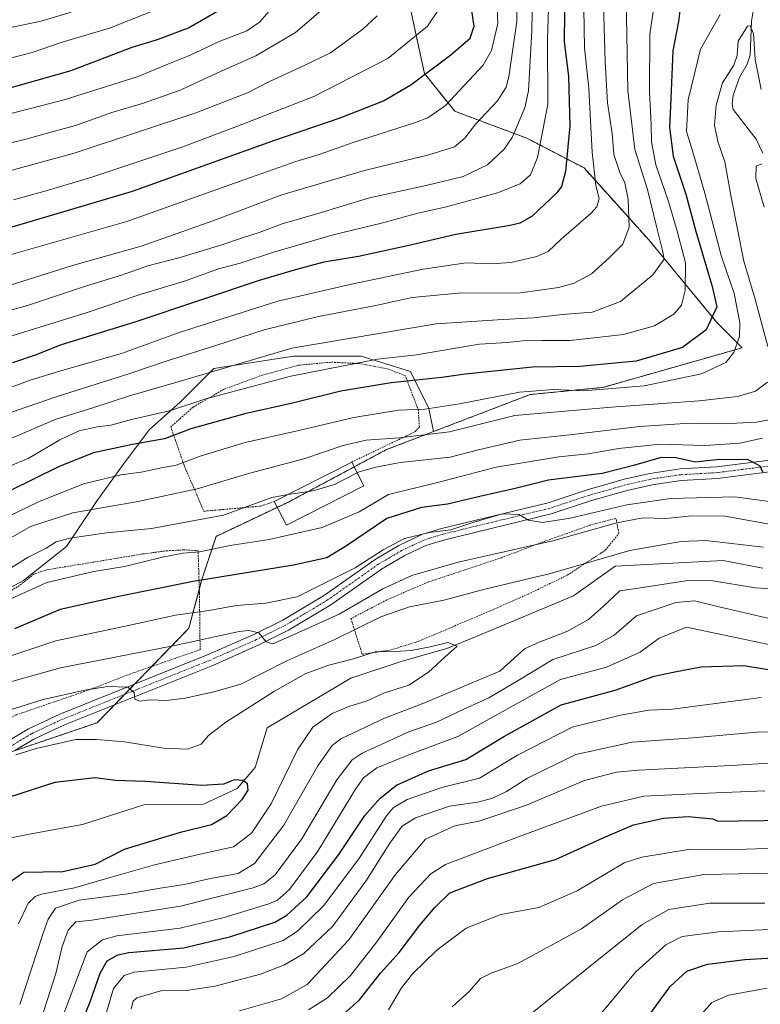
# Model space of a CAD drawing. Units: metres. Extents: x 596561 to 599983, y 4775384 to 4777747.
# Drawn here: x 598843 to 599058, y 4775905 to 4776189 of the extents above; entities that cross this region are included whole.
import ezdxf

# ---------------------------------------------------------------- set-up
doc = ezdxf.new("R2010")
doc.units = ezdxf.units.M
doc.header["$MEASUREMENT"] = 0
doc.linetypes.add('TRAZO_Y_PUNTO', pattern=[1, 0.5, -0.25, 0, -0.25])
doc.linetypes.add('TRAZOS', pattern=[0.75, 0.5, -0.25])
for name, color, linetype, lineweight in [('Alambrada', 19, 'TRAZOS', 0), ('Arbolado forestal', 92, 'TRAZOS', 0), ('Arbolado forestal CxS', 92, 'Continuous', 0), ('Corriente natural lineal', 142, 'Continuous', 13), ('Curva de nivel maestra', 36, 'Continuous', 30), ('Curva de nivel normal', 36, 'Continuous', 0), ('Edificación', 1, 'Continuous', 13), ('Edificación Cxs', 1, 'Continuous', 13), ('Pastizal CxS', 92, 'Continuous', 0), ('Pista no pavimentada', 254, 'Continuous', 13), ('Pista no pavimentada Cxs', 254, 'Continuous', 0), ('Pista pavimentada eje', 135, 'TRAZO_Y_PUNTO', 0), ('Prado', 92, 'Continuous', 0), ('Prado CxS', 92, 'Continuous', 0)]:
    doc.layers.add(name, color=color, linetype=linetype, lineweight=lineweight)

# ---------------------------------------------------------------- blocks, each defined once
blk = doc.blocks.new('*U150')
at = {"layer": 'Arbolado forestal CxS', "color": 92, "linetype": 'Continuous', "lineweight": 0}
blk.add_polyline3d([(598836.34, 4775976.1, 529.74), (598865.74, 4775986.06, 532.18), (598892.29, 4776013.38, 542.2), (598895.96, 4776027.21, 549.7), (598900.18, 4776039.96, 556.85), (598921.31, 4776049.98, 559.1), (598949.5, 4776065.05, 562.28), (598963.08, 4776070.25, 564.91), (598991.05, 4776080.97, 568.66), (599012.09, 4776083.02, 570.28), (599052.39, 4776094.49, 569.14), (599045.11, 4776101.77, 574.23), (599025.36, 4776125.69, 586.5), (599006.64, 4776146.49, 596.83), (598990.1, 4776155.08, 608.13), (598969.22, 4776162.9, 618.09), (598960.46, 4776173.81, 625.14), (598955.07, 4776198.71, 634.61)], dxfattribs=at)
blk = doc.blocks.new('*U161')
at = {"layer": 'Curva de nivel normal', "color": 36, "linetype": 'Continuous', "lineweight": 0}
blk.add_polyline3d([(598981.18, 4776199.2, 620), (598981.7, 4776188.29, 620), (598979.87, 4776180.43, 620), (598977.49, 4776176.21, 620), (598966.52, 4776164.54, 620), (598961.49, 4776161.02, 620), (598957.87, 4776159.65, 620), (598939.82, 4776153.9, 620), (598930.04, 4776150.36, 620), (598923.21, 4776148.32, 620), (598908.48, 4776143.13, 620), (598874.35, 4776131.02, 620), (598831.7, 4776118.82, 620)], dxfattribs=at)
blk = doc.blocks.new('*U162')
at = {"layer": 'Curva de nivel normal', "color": 36, "linetype": 'Continuous', "lineweight": 0}
for points in [[(598814.6884, 4776012.5683, 555), (598819.3, 4776013.78, 555), (598824.19, 4776014.96, 555), (598836.41, 4776020.01, 555), (598851.2, 4776026.61, 555), (598864.76, 4776029.79, 555), (598873.67, 4776031.22, 555), (598884.72, 4776033.98, 555), (598890.69, 4776035.05, 555), (598895.37, 4776035.46, 555), (598904.26, 4776037.34, 555), (598915.57, 4776039.04, 555), (598930.83, 4776042.5, 555), (598941.58, 4776047.09, 555), (598950.07, 4776052.08, 555), (598964.66, 4776055.61, 555), (598981.22, 4776060, 555), (598999.36, 4776062.97, 555), (599007.84, 4776063.78, 555), (599016.73, 4776065.39, 555), (599028.58, 4776066.62, 555), (599041.62, 4776066.26, 555), (599051.74, 4776066.95, 555), (599058.31, 4776068.35, 555)], [(599057.92, 4775993.32, 555), (599032.25, 4775989.96, 555), (599025.36, 4775989.7, 555), (599017.19, 4775988.29, 555), (599003.2, 4775984.77, 555), (598987.37, 4775976.66, 555), (598976.42, 4775970.04, 555), (598965.5, 4775967.3, 555), (598955.46, 4775963.89, 555), (598951.42, 4775961.41, 555), (598949.52, 4775959.17, 555), (598941.49, 4775946.66, 555), (598931.24, 4775933.1, 555), (598923.73, 4775925.82, 555), (598919.54, 4775923.1, 555), (598905.38, 4775918.48, 555), (598891.5, 4775915.38, 555), (598876.51, 4775913.92, 555), (598873.55, 4775912.98, 555), (598870.53, 4775909.22, 555), (598867.59, 4775899.34, 555)]]:
    blk.add_polyline3d(points, dxfattribs=at)
blk = doc.blocks.new('*U167')
at = {"layer": 'Curva de nivel normal', "color": 36, "linetype": 'Continuous', "lineweight": 0}
blk.add_polyline3d([(598964.54, 4776192.21, 630), (598961.3, 4776187.54, 630), (598949.84, 4776178.19, 630), (598928.47, 4776167.13, 630), (598907.58, 4776159.04, 630), (598890.51, 4776152.6, 630), (598864.26, 4776143.82, 630), (598850.59, 4776139.82, 630), (598841.59, 4776137.26, 630)], dxfattribs=at)
blk = doc.blocks.new('*U172')
at = {"layer": 'Curva de nivel normal', "color": 36, "linetype": 'Continuous', "lineweight": 0}
for points in [[(598835.93, 4776043.79, 570), (598848.59, 4776049.82, 570), (598861.86, 4776055.1, 570), (598872.65, 4776057.73, 570), (598878.52, 4776058.52, 570), (598883.93, 4776059.72, 570), (598888.59, 4776060.52, 570), (598895.59, 4776063.18, 570), (598908.55, 4776067.1, 570), (598924.14, 4776070.55, 570), (598940.03, 4776074.36, 570), (598952.96, 4776076.45, 570), (598960.58, 4776076.76, 570), (598970.59, 4776078.25, 570), (598987.92, 4776081.68, 570), (598997.92, 4776082.39, 570), (599006.58, 4776082.07, 570), (599024.01, 4776083.48, 570), (599040.62, 4776086.97, 570), (599047.62, 4776090.22, 570), (599050, 4776093.15, 570), (599051.65, 4776097.71, 570), (599051.68, 4776101.83, 570), (599050.04, 4776110.21, 570), (599046.33, 4776121.21, 570), (599041.59, 4776139.21, 570), (599037.81, 4776152.15, 570), (599036.3, 4776156.99, 570), (599036.73, 4776166.15, 570), (599040.29, 4776180.87, 570), (599046.04, 4776190.87, 570)], [(599058.99, 4775966.4, 570), (599040.13, 4775965.57, 570), (599023.94, 4775964.79, 570), (599011.65, 4775961.9, 570), (598987.43, 4775952.99, 570), (598966.59, 4775945.08, 570), (598962.27, 4775942.35, 570), (598955.93, 4775935.64, 570), (598946.72, 4775922.66, 570), (598939.1, 4775912.97, 570), (598932.46, 4775906.46, 570), (598926.87, 4775903.04, 570)]]:
    blk.add_polyline3d(points, dxfattribs=at)
blk = doc.blocks.new('*U175')
at = {"layer": 'Curva de nivel normal', "color": 36, "linetype": 'Continuous', "lineweight": 0}
for points in [[(598853.86, 4775896.11, 545), (598858.99, 4775909.59, 545), (598862.84, 4775919.77, 545), (598867.32, 4775923.32, 545), (598871.43, 4775924.41, 545), (598889.8, 4775926.65, 545), (598902.47, 4775929.74, 545), (598915.41, 4775933.66, 545), (598917.99, 4775934.79, 545), (598921.39, 4775937.79, 545), (598929.57, 4775948.88, 545), (598940.52, 4775966.88, 545), (598942.86, 4775970.15, 545), (598946.72, 4775972.98, 545), (598956.46, 4775976.93, 545), (598970.15, 4775982.1, 545), (598988.82, 4775992.48, 545), (598999.81, 4775998.53, 545), (599013.18, 4776002.12, 545), (599022.89, 4776006.43, 545), (599028.42, 4776010.55, 545), (599036.25, 4776013.73, 545), (599073.79, 4776005.78, 545)], [(599069.58, 4776048.83, 545), (599050.31, 4776051.38, 545), (599031.72, 4776050.89, 545), (599019.02, 4776049.12, 545), (599002.58, 4776045.2, 545), (598994.59, 4776044, 545), (598990.54, 4776044.65, 545), (598987.73, 4776046.29, 545), (598983.09, 4776046.51, 545), (598974.46, 4776044.01, 545), (598968.14, 4776041.85, 545), (598961.93, 4776041.07, 545), (598954.71, 4776039.37, 545), (598948.5, 4776036.06, 545), (598940.42, 4776030.81, 545), (598923.59, 4776022.5, 545), (598914.55, 4776020.64, 545), (598906.1, 4776019.98, 545), (598898.09, 4776018.54, 545), (598888.42, 4776017.21, 545), (598873.45, 4776013.92, 545), (598853.85, 4776009.79, 545), (598834.36, 4776003.26, 545)]]:
    blk.add_polyline3d(points, dxfattribs=at)
blk = doc.blocks.new('*U176')
at = {"layer": 'Curva de nivel normal', "color": 36, "linetype": 'Continuous', "lineweight": 0}
blk.add_polyline3d([(598752.52, 4776192.08, 660), (598755.86, 4776185.79, 660), (598761.48, 4776180.56, 660), (598770.78, 4776176.12, 660), (598775.35, 4776173.81, 660), (598779.66, 4776172.99, 660), (598788.32, 4776173.32, 660), (598797.94, 4776175.47, 660), (598807.93, 4776178.7, 660), (598823.59, 4776182.6, 660), (598837.92, 4776186.52, 660), (598849.59, 4776188.96, 660), (598858.26, 4776191.56, 660)], dxfattribs=at)
blk = doc.blocks.new('*U179')
at = {"layer": 'Curva de nivel normal', "color": 36, "linetype": 'Continuous', "lineweight": 0}
blk.add_polyline3d([(598883.38, 4776192.47, 655), (598869.32, 4776186.9, 655), (598855.6, 4776182.85, 655), (598846.97, 4776179.87, 655), (598840.59, 4776178.23, 655), (598827.6, 4776174.84, 655), (598809.43, 4776170.88, 655), (598790.24, 4776166.34, 655), (598782.48, 4776164.94, 655), (598778.12, 4776165, 655), (598772.32, 4776165.62, 655), (598766.86, 4776165.62, 655), (598763.62, 4776166.38, 655), (598758.86, 4776170.12, 655), (598750.03, 4776178.68, 655), (598746.84, 4776183.28, 655), (598745, 4776187.82, 655), (598736.04, 4776211.54, 655)], dxfattribs=at)
blk = doc.blocks.new('*U187')
at = {"layer": 'Curva de nivel normal', "color": 36, "linetype": 'Continuous', "lineweight": 0}
for points in [[(598837, 4776074.54, 590), (598854.22, 4776080.41, 590), (598874.93, 4776086.93, 590), (598886.06, 4776090.76, 590), (598900.36, 4776095.28, 590), (598914.11, 4776099.72, 590), (598929.84, 4776103.51, 590), (598946.44, 4776106.67, 590), (598956.93, 4776109.05, 590), (598970.21, 4776110.25, 590), (598988.26, 4776110.41, 590), (598999.24, 4776111.95, 590), (599003.79, 4776113.22, 590), (599008.82, 4776115.86, 590), (599013.89, 4776120.5, 590), (599017.87, 4776124.5, 590), (599019.67, 4776129.4, 590), (599019.42, 4776137.5, 590), (599018.43, 4776142.21, 590), (599016.97, 4776145.21, 590), (599015.29, 4776150.36, 590), (599014.76, 4776156.48, 590), (599013.46, 4776165.36, 590), (599012.74, 4776177.18, 590), (599012.11, 4776200.58, 590)], [(599058.96, 4775933.9, 590), (599043, 4775933.86, 590), (599031.18, 4775932.06, 590), (599023.48, 4775927.71, 590), (599006.92, 4775914.54, 590), (598990.59, 4775901.32, 590)]]:
    blk.add_polyline3d(points, dxfattribs=at)
blk = doc.blocks.new('*U209')
at = {"layer": 'Curva de nivel normal', "color": 36, "linetype": 'Continuous', "lineweight": 0}
for points in [[(598840.58, 4776068.2, 585), (598853.6, 4776073.74, 585), (598864.5, 4776077.11, 585), (598875.09, 4776080.64, 585), (598889.45, 4776084.78, 585), (598922.08, 4776094.36, 585), (598963.84, 4776101.45, 585), (598981.6, 4776102.62, 585), (598991.91, 4776103.12, 585), (599000.44, 4776104.1, 585), (599009.03, 4776104.83, 585), (599017.23, 4776107.87, 585), (599026.56, 4776115.56, 585), (599029.84, 4776120.15, 585), (599029.36, 4776122.65, 585), (599027.68, 4776129.13, 585), (599024.99, 4776140.25, 585), (599021.35, 4776151.8, 585), (599019.29, 4776168.91, 585), (599018.83, 4776195.79, 585)], [(599066.66, 4775942.69, 585), (599041.27, 4775942.15, 585), (599026.72, 4775939.58, 585), (599017.78, 4775934.89, 585), (599005.92, 4775926.49, 585), (598987.44, 4775916.42, 585), (598979.75, 4775913.6, 585), (598976.67, 4775912.07, 585), (598973.38, 4775908.35, 585), (598968.52, 4775903.86, 585)]]:
    blk.add_polyline3d(points, dxfattribs=at)
blk = doc.blocks.new('*U211')
at = {"layer": 'Curva de nivel normal', "color": 36, "linetype": 'Continuous', "lineweight": 0}
for points in [[(598833.53, 4776057.48, 580), (598845.85, 4776062.45, 580), (598854.97, 4776067.84, 580), (598860.52, 4776070.47, 580), (598865.79, 4776071.62, 580), (598869.73, 4776072.08, 580), (598875.73, 4776073.78, 580), (598886.69, 4776076.25, 580), (598897.2, 4776079.75, 580), (598921.76, 4776086.29, 580), (598946.88, 4776091.17, 580), (598958.15, 4776092.43, 580), (598970.6, 4776094.55, 580), (598976.35, 4776095.58, 580), (598984.37, 4776095.99, 580), (598988.91, 4776096.52, 580), (598994.4, 4776096.61, 580), (599002.62, 4776096.6, 580), (599018.05, 4776098.3, 580), (599027, 4776100.83, 580), (599032.65, 4776104.21, 580), (599034.8, 4776106.82, 580), (599035.86, 4776111.05, 580), (599035.95, 4776119.08, 580), (599033.55, 4776128.18, 580), (599031.12, 4776136.83, 580), (599027.45, 4776147.4, 580), (599026.15, 4776154.02, 580), (599026.09, 4776159.18, 580), (599025.57, 4776168.37, 580), (599025.65, 4776185.19, 580), (599028.11, 4776201.37, 580)], [(599067.37, 4775950, 580), (599053.68, 4775949.46, 580), (599036.86, 4775949.36, 580), (599023.35, 4775947.21, 580), (599018.25, 4775945.53, 580), (599004.63, 4775937.47, 580), (598993.6, 4775932.64, 580), (598982.55, 4775930.59, 580), (598972.54, 4775926.68, 580), (598964.04, 4775920.31, 580), (598957.09, 4775913.54, 580), (598953.84, 4775909.44, 580), (598950.1, 4775903, 580)]]:
    blk.add_polyline3d(points, dxfattribs=at)
blk = doc.blocks.new('*U213')
at = {"layer": 'Curva de nivel normal', "color": 36, "linetype": 'Continuous', "lineweight": 0}
blk.add_polyline3d([(598842.19, 4775976.79, 530), (598848.12, 4775978.64, 530), (598859.61, 4775981.21, 530), (598865.57, 4775981.19, 530), (598873.65, 4775980.57, 530), (598885, 4775978.72, 530), (598891.93, 4775978.39, 530), (598895.87, 4775979.85, 530), (598898.03, 4775982.39, 530), (598902.99, 4775986.19, 530), (598917.07, 4775995.21, 530), (598926.1, 4776000.27, 530), (598932.81, 4776002.72, 530), (598939.98, 4776004.53, 530), (598946.25, 4776006.6, 530), (598951.9, 4776006.68, 530), (598956.59, 4776006.96, 530), (598962.13, 4776008, 530), (598967.25, 4776009.23, 530), (598969.9, 4776008.21, 530), (598966.39, 4776005.06, 530), (598961.68, 4776000.68, 530), (598955.93, 4775996.95, 530), (598948.94, 4775994.75, 530), (598943.93, 4775992.37, 530), (598938.59, 4775990.77, 530), (598933.8, 4775988.73, 530), (598928.18, 4775984.76, 530), (598923.71, 4775978.25, 530), (598916.18, 4775962.82, 530), (598910.47, 4775954.13, 530), (598905.22, 4775950.14, 530), (598895.54, 4775948.03, 530), (598882.39, 4775944.98, 530), (598868.18, 4775940.94, 530), (598859.23, 4775938.3, 530), (598849.64, 4775936.49, 530), (598847.79, 4775935.84, 530), (598845.85, 4775933.88, 530), (598843.01, 4775927.88, 530)], dxfattribs=at)
blk = doc.blocks.new('*U217')
at = {"layer": 'Curva de nivel normal', "color": 36, "linetype": 'Continuous', "lineweight": 0}
blk.add_polyline3d([(598936.59, 4776197.25, 640), (598923.12, 4776185.69, 640), (598911.71, 4776178.92, 640), (598901.65, 4776174.52, 640), (598889.78, 4776169.02, 640), (598879.16, 4776165.24, 640), (598870.02, 4776162.57, 640), (598859.47, 4776158.81, 640), (598852.73, 4776156.98, 640), (598844.48, 4776154.58, 640), (598829.5, 4776151.15, 640), (598811.61, 4776147.21, 640), (598782.44, 4776142.05, 640), (598762.67, 4776138.08, 640), (598752.73, 4776137.87, 640), (598746.78, 4776140.14, 640), (598741.94, 4776145.14, 640), (598733.7, 4776158.14, 640), (598729.06, 4776166.02, 640), (598721.96, 4776175.9, 640), (598717.17, 4776181.11, 640), (598713.98, 4776183.91, 640), (598712.29, 4776187.33, 640), (598709.93, 4776192.42, 640)], dxfattribs=at)
blk = doc.blocks.new('*U218')
at = {"layer": 'Curva de nivel normal', "color": 36, "linetype": 'Continuous', "lineweight": 0}
for points in [[(598940.9937, 4776058.3273, 560), (598941.56, 4776058.62, 560), (598946.39, 4776059.98, 560), (598953.48, 4776061.3, 560), (598967.88, 4776062.83, 560), (598976.07, 4776064.96, 560), (598988.02, 4776067.73, 560), (599002.51, 4776069.34, 560), (599022.65, 4776071.7, 560), (599037.25, 4776072.66, 560), (599046.92, 4776072.54, 560), (599056.58, 4776072.95, 560), (599060.25, 4776073.66, 560)], [(599058.74, 4776135.14, 560), (599056.3, 4776143.4, 560), (599056.49, 4776147.04, 560), (599058.04, 4776147.66, 560)], [(599073.35, 4775983.55, 560), (599056.65, 4775983.32, 560), (599038.08, 4775981.67, 560), (599020.58, 4775980.44, 560), (599004.25, 4775976.88, 560), (598990.26, 4775970, 560), (598984.16, 4775966.13, 560), (598979.93, 4775964.12, 560), (598975.84, 4775963.13, 560), (598967.68, 4775961.89, 560), (598957.9, 4775958.53, 560), (598953.98, 4775956.13, 560), (598950.43, 4775951.22, 560), (598943.54, 4775940.27, 560), (598933.88, 4775927.17, 560), (598925.55, 4775919.29, 560), (598919.93, 4775916.01, 560), (598913.04, 4775913.33, 560), (598899.93, 4775909.85, 560), (598891.59, 4775908.62, 560), (598884.21, 4775908.51, 560), (598877.24, 4775906.48, 560), (598876.15, 4775905.56, 560), (598875.63, 4775903.29, 560)]]:
    blk.add_polyline3d(points, dxfattribs=at)
blk = doc.blocks.new('*U219')
at = {"layer": 'Curva de nivel normal', "color": 36, "linetype": 'Continuous', "lineweight": 0}
blk.add_polyline3d([(598987.15, 4776207.22, 615), (598987.16, 4776188.82, 615), (598984.92, 4776172.87, 615), (598984.09, 4776169.87, 615), (598981.61, 4776165.88, 615), (598975.32, 4776159.29, 615), (598972.15, 4776155.07, 615), (598969.15, 4776152.62, 615), (598961.78, 4776150.29, 615), (598943.11, 4776145.79, 615), (598919.17, 4776138.68, 615), (598899.28, 4776131.25, 615), (598887.02, 4776126.87, 615), (598878.52, 4776123.85, 615), (598858.66, 4776118.24, 615), (598838.8, 4776112.05, 615)], dxfattribs=at)
blk = doc.blocks.new('*U223')
at = {"layer": 'Curva de nivel normal', "color": 36, "linetype": 'Continuous', "lineweight": 0}
blk.add_polyline3d([(598946.82, 4776190.52, 635), (598942.59, 4776186.64, 635), (598933.26, 4776179.77, 635), (598925.26, 4776175.89, 635), (598915.59, 4776171.48, 635), (598909.26, 4776168.26, 635), (598894.3, 4776162.48, 635), (598859.15, 4776150.74, 635), (598839.02, 4776145.3, 635)], dxfattribs=at)
blk = doc.blocks.new('*U229')
at = {"layer": 'Curva de nivel normal', "color": 36, "linetype": 'Continuous', "lineweight": 0}
for points in [[(598906.92, 4775902.74, 565), (598919.12, 4775906.19, 565), (598926.55, 4775910.4, 565), (598938.6, 4775923.3, 565), (598952.1, 4775942.18, 565), (598960.8, 4775952.36, 565), (598969.29, 4775956.27, 565), (598976.21, 4775957.57, 565), (598989.98, 4775962.26, 565), (599006.75, 4775969.34, 565), (599016.07, 4775971.74, 565), (599022.39, 4775972.34, 565), (599050.9, 4775973.83, 565), (599074.75, 4775975.36, 565)], [(599057.92, 4776169.14, 565), (599056.19, 4776177.9, 565), (599055.65, 4776185.34, 565), (599054.71, 4776187.57, 565), (599053.92, 4776187.47, 565), (599051.25, 4776183.14, 565), (599050.9, 4776178.99, 565), (599049.98, 4776176.26, 565), (599046.73, 4776171.11, 565), (599044.9, 4776164.65, 565), (599044.41, 4776158.82, 565), (599045.34, 4776154.19, 565), (599047.4, 4776148.25, 565), (599049.17, 4776138.04, 565), (599052.92, 4776119.58, 565), (599056.16, 4776108.59, 565), (599059.81, 4776094.85, 565)], [(599059.69, 4776084.55, 565), (599056.25, 4776081.94, 565), (599051.03, 4776080.36, 565), (599039.91, 4776079.16, 565), (599025.43, 4776078.06, 565), (599014.56, 4776077.35, 565), (598986.58, 4776074.86, 565), (598967.76, 4776070.19, 565), (598953.11, 4776068.44, 565), (598943.56, 4776067.77, 565), (598936.93, 4776066.27, 565), (598925.59, 4776062.37, 565), (598909.95, 4776058.22, 565), (598894.7, 4776053.66, 565), (598877.65, 4776050.08, 565), (598858.73, 4776046.76, 565), (598846.52, 4776042.77, 565), (598840.11, 4776039.18, 565)]]:
    blk.add_polyline3d(points, dxfattribs=at)
blk = doc.blocks.new('*U230')
at = {"layer": 'Curva de nivel normal', "color": 36, "linetype": 'Continuous', "lineweight": 0}
for points in [[(598835.08, 4775996.3, 540), (598855.18, 4776001.9, 540), (598888.2, 4776008.38, 540), (598906.86, 4776012.43, 540), (598909.67, 4776012.77, 540), (598912.58, 4776012.07, 540), (598914.64, 4776009.47, 540), (598916.63, 4776008.89, 540), (598922.13, 4776011.29, 540), (598935.76, 4776017.43, 540), (598948.38, 4776024.76, 540), (598956.79, 4776028.63, 540), (598970.26, 4776032.48, 540), (598997.58, 4776038.7, 540), (599016.1, 4776043.88, 540), (599023.64, 4776045.34, 540), (599030.34, 4776045.13, 540), (599037.86, 4776045.87, 540), (599047.39, 4776045.76, 540), (599060.29, 4776043.46, 540)], [(599063.14, 4776015.55, 540), (599046.48, 4776019.38, 540), (599038.63, 4776021.35, 540), (599033.22, 4776020.86, 540), (599021.85, 4776016.98, 540), (599015.36, 4776011.39, 540), (599010.07, 4776008.35, 540), (598997.65, 4776004.31, 540), (598987.61, 4775998.23, 540), (598979.06, 4775993.31, 540), (598971.82, 4775989.96, 540), (598963.91, 4775986.19, 540), (598955.94, 4775983.39, 540), (598942.44, 4775977.22, 540), (598939.54, 4775975.3, 540), (598935.14, 4775969.52, 540), (598924.99, 4775952.46, 540), (598917.26, 4775942.1, 540), (598913.98, 4775939.48, 540), (598910.93, 4775938.29, 540), (598889.85, 4775932.99, 540), (598864.26, 4775929.01, 540), (598859.58, 4775928.47, 540), (598857.42, 4775926.09, 540), (598855.62, 4775921.37, 540), (598853.81, 4775913.57, 540), (598850.26, 4775902.44, 540)]]:
    blk.add_polyline3d(points, dxfattribs=at)
blk = doc.blocks.new('*U241')
at = {"layer": 'Curva de nivel normal', "color": 36, "linetype": 'Continuous', "lineweight": 0}
for points in [[(598830.31, 4776094.57, 605), (598849.14, 4776100.42, 605), (598862.91, 4776104.66, 605), (598878.48, 4776109.96, 605), (598891.04, 4776113.78, 605), (598900.83, 4776117.36, 605), (598907.15, 4776118.95, 605), (598916.54, 4776122.04, 605), (598934.08, 4776127.15, 605), (598948.03, 4776130.51, 605), (598958.53, 4776133.42, 605), (598966.83, 4776135.21, 605), (598981.59, 4776139.28, 605), (598988.13, 4776141.9, 605), (598991.14, 4776144.47, 605), (598993.2, 4776149.47, 605), (598996.12, 4776164.84, 605), (598996.08, 4776183.89, 605), (598996.68, 4776201.3, 605)], [(599059.6, 4775909.31, 605), (599048.39, 4775907.24, 605), (599043.66, 4775905.13, 605), (599037.36, 4775897.98, 605)]]:
    blk.add_polyline3d(points, dxfattribs=at)
blk = doc.blocks.new('*U243')
at = {"layer": 'Curva de nivel normal', "color": 36, "linetype": 'Continuous', "lineweight": 0}
blk.add_polyline3d([(598825.27, 4776101.08, 610), (598845.6, 4776106.69, 610), (598862.73, 4776112.4, 610), (598872.81, 4776115.51, 610), (598880.4, 4776118.2, 610), (598889.42, 4776120.48, 610), (598901.55, 4776124.12, 610), (598908.08, 4776126.42, 610), (598912.68, 4776127.86, 610), (598919.26, 4776130.37, 610), (598929.36, 4776133.18, 610), (598944.6, 4776137.84, 610), (598960.93, 4776141.4, 610), (598971.62, 4776144.03, 610), (598978.71, 4776147.39, 610), (598983.54, 4776151.97, 610), (598985.84, 4776155.27, 610), (598989.49, 4776163.86, 610), (598990.6, 4776168.81, 610), (598991.55, 4776186.21, 610), (598991.96, 4776208.25, 610)], dxfattribs=at)
blk = doc.blocks.new('*U244')
at = {"layer": 'Curva de nivel normal', "color": 36, "linetype": 'Continuous', "lineweight": 0}
for points in [[(598839.89, 4776082.73, 595), (598846.39, 4776085.16, 595), (598855.55, 4776087.95, 595), (598872.84, 4776092.79, 595), (598889.76, 4776099.04, 595), (598918.01, 4776107.94, 595), (598939.38, 4776112.84, 595), (598960.07, 4776117.25, 595), (598972.51, 4776119.02, 595), (598979.78, 4776118.73, 595), (598985.48, 4776119.18, 595), (598992.98, 4776120.86, 595), (598996.26, 4776122.35, 595), (598999.98, 4776125.87, 595), (599008.71, 4776133.41, 595), (599010.31, 4776135.25, 595), (599011.03, 4776137.63, 595), (599010.04, 4776141.4, 595), (599009.01, 4776151.09, 595), (599008.06, 4776169.44, 595), (599006.75, 4776181.26, 595), (599006.55, 4776192.58, 595)], [(599068.7, 4775926.62, 595), (599045.53, 4775925.61, 595), (599035.04, 4775924.28, 595), (599030.32, 4775921.85, 595), (599021.62, 4775913.98, 595), (599005.1, 4775894.25, 595)]]:
    blk.add_polyline3d(points, dxfattribs=at)
blk = doc.blocks.new('*U245')
at = {"layer": 'Curva de nivel normal', "color": 36, "linetype": 'Continuous', "lineweight": 0}
blk.add_polyline3d([(598917.62, 4776194.26, 645), (598912.77, 4776188.64, 645), (598909.06, 4776186.15, 645), (598901.08, 4776183.08, 645), (598892.45, 4776179.05, 645), (598886.19, 4776176.53, 645), (598877.66, 4776172.94, 645), (598856.18, 4776166.16, 645), (598825.7, 4776158.35, 645), (598803.07, 4776153.97, 645), (598774.82, 4776148.84, 645), (598768.66, 4776148.03, 645), (598761.35, 4776148.31, 645), (598752.57, 4776151.85, 645), (598745.68, 4776156.79, 645), (598741.21, 4776161.82, 645), (598734.5, 4776171.83, 645), (598727.47, 4776182.87, 645), (598719.54, 4776200.18, 645)], dxfattribs=at)
blk = doc.blocks.new('*U248')
at = {"layer": 'Curva de nivel maestra', "color": 36, "linetype": 'Continuous', "lineweight": 30}
blk.add_polyline3d([(598726.44, 4776209.9, 650), (598737.21, 4776183.66, 650), (598740.77, 4776176.72, 650), (598746.68, 4776168.01, 650), (598753.53, 4776161.98, 650), (598759.39, 4776158.92, 650), (598763.92, 4776157.86, 650), (598773.94, 4776156.87, 650), (598783.64, 4776158.12, 650), (598792.76, 4776159.47, 650), (598810.31, 4776163.05, 650), (598831.93, 4776167.28, 650), (598858.26, 4776174.7, 650), (598875.93, 4776181.39, 650), (598883.24, 4776183.67, 650), (598892.19, 4776186.99, 650), (598900.91, 4776191.99, 650)], dxfattribs=at)
blk = doc.blocks.new('*U252')
at = {"layer": 'Curva de nivel maestra', "color": 36, "linetype": 'Continuous', "lineweight": 30}
blk.add_polyline3d([(598832.34, 4776126.9, 625), (598876.02, 4776139.82, 625), (598916.58, 4776154.38, 625), (598936.12, 4776161.03, 625), (598948.61, 4776165.94, 625), (598956.53, 4776170.54, 625), (598968.11, 4776179.24, 625), (598973.7, 4776184, 625), (598974.89, 4776187.49, 625), (598973.91, 4776193.87, 625)], dxfattribs=at)
blk = doc.blocks.new('*U253')
at = {"layer": 'Curva de nivel maestra', "color": 36, "linetype": 'Continuous', "lineweight": 30}
blk.add_polyline3d([(598841.08, 4775940.43, 525), (598844.54, 4775942.83, 525), (598855.81, 4775943.03, 525), (598865.23, 4775945.2, 525), (598873.63, 4775949.46, 525), (598889.89, 4775954.38, 525), (598898.86, 4775956.65, 525), (598903.24, 4775959.22, 525), (598907.75, 4775963.88, 525), (598909.42, 4775966.55, 525), (598909.26, 4775968.36, 525), (598908.01, 4775969.36, 525), (598905.5, 4775969.51, 525), (598902.31, 4775968.25, 525), (598896.04, 4775967.91, 525), (598879.8, 4775969.09, 525), (598871.08, 4775969.36, 525), (598865.18, 4775970.14, 525), (598853.53, 4775968.82, 525), (598833.18, 4775962.19, 525)], dxfattribs=at)
blk = doc.blocks.new('*U254')
at = {"layer": 'Curva de nivel maestra', "color": 36, "linetype": 'Continuous', "lineweight": 30}
for points in [[(598858.97, 4775893.83, 550), (598863.77, 4775905.38, 550), (598866.61, 4775913.6, 550), (598868.68, 4775917.16, 550), (598871.73, 4775918.93, 550), (598874.93, 4775919.61, 550), (598890.88, 4775920.99, 550), (598904.43, 4775924.22, 550), (598917.22, 4775928.38, 550), (598920.62, 4775930.38, 550), (598926.43, 4775935.72, 550), (598935.71, 4775947.96, 550), (598943.26, 4775959.26, 550), (598947.61, 4775964.28, 550), (598952.34, 4775967.99, 550), (598961.68, 4775972.16, 550), (598972.47, 4775975.43, 550), (598983.66, 4775982.15, 550), (599000.03, 4775991.21, 550), (599015.61, 4775995.51, 550), (599026.92, 4775999.48, 550), (599032.88, 4776000.74, 550), (599040.42, 4776002.2, 550), (599052.88, 4776002.57, 550), (599073.54, 4775999.22, 550)], [(599058.36, 4776058.51, 550), (599057.6, 4776060.25, 550), (599055.48, 4776061.44, 550), (599053.91, 4776062.2, 550), (599051.17, 4776062.12, 550), (599045.85, 4776062.14, 550), (599038.82, 4776061.44, 550), (599033.29, 4776062.7, 550), (599029, 4776062.73, 550), (599020.92, 4776060.48, 550), (599011.89, 4776058.09, 550), (598996.35, 4776056.2, 550), (598986.69, 4776053.81, 550), (598976.52, 4776051.5, 550), (598967.17, 4776049.3, 550), (598959.62, 4776048.26, 550), (598949.58, 4776045.14, 550), (598937.93, 4776037.2, 550), (598932.26, 4776033.72, 550), (598922.59, 4776031.59, 550), (598893.54, 4776026.88, 550), (598872.05, 4776022.52, 550), (598855.03, 4776018.78, 550), (598841.88, 4776013.2, 550)]]:
    blk.add_polyline3d(points, dxfattribs=at)
blk = doc.blocks.new('*U255')
at = {"layer": 'Curva de nivel maestra', "color": 36, "linetype": 'Continuous', "lineweight": 30}
for points in [[(599025.52, 4775901.48, 600), (599031.6, 4775909.74, 600), (599036.36, 4775914.23, 600), (599042.4, 4775916.27, 600), (599053.21, 4775917.61, 600), (599074.37, 4775918.86, 600)], [(599001.12, 4776199.68, 600), (599000.86, 4776183.04, 600), (599002.12, 4776172.92, 600), (599002.55, 4776158.69, 600), (599001.31, 4776145.43, 600), (599000.11, 4776141.09, 600), (598998.74, 4776139.27, 600), (598991.59, 4776132.58, 600), (598988.09, 4776130.49, 600), (598985.26, 4776129.87, 600), (598969.59, 4776127.28, 600), (598955.58, 4776123.94, 600), (598941.38, 4776120.89, 600), (598931.34, 4776119.28, 600), (598923.48, 4776117.11, 600), (598912.6, 4776113.9, 600), (598876.97, 4776101.97, 600), (598855.09, 4776095.26, 600), (598848.1, 4776092.44, 600), (598841.31, 4776090.17, 600)]]:
    blk.add_polyline3d(points, dxfattribs=at)
blk = doc.blocks.new('*U265')
at = {"layer": 'Curva de nivel maestra', "color": 36, "linetype": 'Continuous', "lineweight": 30}
for points in [[(598937.09, 4775901.74, 575), (598941.66, 4775905.92, 575), (598947.76, 4775913.68, 575), (598953.14, 4775919.58, 575), (598959.13, 4775927.55, 575), (598963.48, 4775932.63, 575), (598967.8, 4775936.89, 575), (598978.67, 4775941, 575), (598998.4, 4775946.49, 575), (599012.2, 4775952.78, 575), (599020.91, 4775956.56, 575), (599029.63, 4775958.42, 575), (599036.8, 4775958.94, 575), (599043.95, 4775958.25, 575), (599045.35, 4775957.58, 575), (599051.21, 4775957.68, 575), (599066.15, 4775957.91, 575)], [(599034.87, 4776195.87, 575), (599033.96, 4776188.83, 575), (599032.35, 4776180.37, 575), (599031.79, 4776166.5, 575), (599031.32, 4776158.21, 575), (599032.39, 4776149.87, 575), (599036.06, 4776138.92, 575), (599038.88, 4776128.46, 575), (599042.02, 4776118.14, 575), (599043.68, 4776112.26, 575), (599045.11, 4776106.35, 575), (599041.97, 4776099.7, 575), (599035.12, 4776094.59, 575), (599021.68, 4776090.63, 575), (599005.42, 4776089.11, 575), (598991.74, 4776088.9, 575), (598972.25, 4776086.88, 575), (598965.5, 4776085.85, 575), (598950.88, 4776084.38, 575), (598936.23, 4776081.94, 575), (598922.29, 4776078.51, 575), (598908.45, 4776075.4, 575), (598892.83, 4776071.02, 575), (598885.29, 4776068.2, 575), (598875.99, 4776066.51, 575), (598864.72, 4776064.1, 575), (598854.78, 4776060.12, 575), (598840.32, 4776053.04, 575)]]:
    blk.add_polyline3d(points, dxfattribs=at)

msp = doc.modelspace()

# ---------------------------------------------------------------- linework, layer by layer
at = {"layer": 'Alambrada', "color": 19, "linetype": 'TRAZOS', "lineweight": 0}
for points in [[(598939.41, 4776061.44, 568.62), (598957.82, 4776070.24, 572.86), (598959.01, 4776071.65, 573.15), (598958.71, 4776076.42, 575.87), (598954.96, 4776086.34, 582.46), (598950.12, 4776088.34, 583.25), (598941.57, 4776089.93, 584.39), (598933.35, 4776090.33, 583.79), (598924.07, 4776089.44, 587.13), (598913.58, 4776086.59, 586.99), (598902.41, 4776082.5, 582.06), (598893.48, 4776077.29, 580.38), (598887.07, 4776071.63, 577.91), (598890.94, 4776060.45, 573.71), (598896.63, 4776047.24, 566.64), (598902.42, 4776047.74, 560.9), (598913.12, 4776048.72, 564.64), (598917.02, 4776050.02, 563.17)], [(598942.46, 4776005.86, 534.95), (598950.62, 4776007.08, 530.62), (598958.84, 4776009.63, 534.18), (598977.6, 4776017.61, 535.38), (598990.44, 4776023.22, 536.36), (599001.78, 4776028.73, 535.91), (599011.64, 4776035.19, 551.35), (599012.8, 4776035.96, 552.78), (599016.72, 4776040.8, 543.9), (599015.85, 4776045.19, 544.82), (599011.48, 4776044.03, 544.26), (599008.32, 4776043.17, 547.74), (598994.28, 4776038.18, 545.99), (598982.78, 4776033.79, 540.33), (598961.53, 4776026.74, 554.54), (598949.49, 4776021.55, 542.47), (598939.2, 4776016.17, 545.71), (598942.46, 4776005.86, 534.95)], [(598794.66, 4775956.38, 528.31), (598798.14, 4775957.18, 528.17), (598805.42, 4775959.69, 532.67), (598811.23, 4775962.77, 539.29), (598817.21, 4775967.3, 532.79), (598822.46, 4775973.59, 532), (598827.49, 4775978.32, 532.8), (598834.98, 4775984.34, 533.01), (598842.35, 4775988.34, 535.23), (598861.76, 4775994.95, 535.29), (598875.98, 4776000.39, 539.34), (598895.55, 4776007.19, 548.02), (598895.37, 4776023.55, 561.46), (598894.96, 4776035.82, 565.6), (598890.85, 4776036.05, 565.38), (598886.03, 4776035.8, 557.49), (598878.93, 4776034.86, 557.1), (598851.2, 4776030.27, 562.02), (598847.42, 4776029.05, 567.87), (598843.31, 4776025.74, 564.73), (598831.41, 4776018.43, 556.36), (598826.92, 4776016.55, 555.87), (598814.66, 4776012.84, 575.71)]]:
    msp.add_polyline3d(points, dxfattribs=at)
at = {"layer": 'Arbolado forestal', "color": 92, "linetype": 'TRAZOS', "lineweight": 0}
for points in [[(598963.08, 4776070.25, 564.91), (598991.05, 4776080.97, 568.66), (599012.09, 4776083.03, 570.28), (599052.39, 4776094.49, 569.14), (599045.11, 4776101.77, 574.23), (599025.36, 4776125.69, 586.5), (599006.64, 4776146.49, 596.83), (598990.1, 4776155.08, 608.13), (598969.22, 4776162.9, 618.09), (598960.46, 4776173.81, 625.14), (598955.07, 4776198.71, 634.61)], [(598841.84, 4775977.96, 530.07), (598865.74, 4775986.06, 532.18), (598870.81, 4775991.28, 533.73), (598873.71, 4775994.26, 534.73), (598876.61, 4775997.24, 535.87), (598881.55, 4776002.33, 537.71), (598892.29, 4776013.38, 542.2), (598895.33, 4776024.83, 548.34), (598895.96, 4776027.21, 549.7), (598900.18, 4776039.96, 556.85), (598917.87, 4776048.35, 558.62), (598921.31, 4776049.98, 559.1), (598940.12, 4776060.04, 560.74), (598949.5, 4776065.05, 562.28), (598963.08, 4776070.25, 564.91)]]:
    msp.add_polyline3d(points, dxfattribs=at)
at = {"layer": 'Corriente natural lineal', "color": 142, "linetype": 'Continuous', "lineweight": 13}
for points in [[(599055.56, 4776191.81, 566.15), (599055.13, 4776188.97, 565.67), (599054.66, 4776179.12, 565), (599053.83, 4776176.51, 564.87), (599051.62, 4776172.67, 563.92), (599049.82, 4776167.57, 562.82), (599049.47, 4776165.06, 562.41), (599049.8, 4776163.42, 562.03), (599056.43, 4776154.79, 562.2), (599058.35, 4776150.75, 561.5)], [(599058.34, 4776030.74, 534.35), (599046.91, 4776032.96, 533.24), (599015.64, 4776031.38, 533.05), (599003.57, 4776022.8, 530.97), (598975.95, 4776011.21, 530.27), (598966.9, 4776007.56, 529.89), (598954.04, 4776003.91, 528.61), (598939.12, 4775998.99, 528.04), (598914.99, 4775984.54, 526.36), (598911.5, 4775973.11, 526.2), (598906.26, 4775967.08, 524.65), (598896.57, 4775962.48, 523.61), (598879.27, 4775962.32, 522.59), (598861.49, 4775956.6, 521.51), (598847.2, 4775954.06, 520.78), (598835.93, 4775951.84, 519.85)]]:
    msp.add_polyline3d(points, dxfattribs=at)
at = {"layer": 'Curva de nivel normal', "color": 36, "linetype": 'Continuous', "lineweight": 0}
for points in [[(598921.05, 4776052.07, 560), (598922.26, 4776052.3, 560), (598928.22, 4776053.17, 560), (598934.44, 4776054.94, 560), (598940.99, 4776058.33, 560)], [(598837.45, 4776028.71, 560), (598845.76, 4776033.93, 560), (598851.02, 4776036.57, 560), (598853.95, 4776038.34, 560), (598857.88, 4776039.46, 560), (598868.48, 4776040.93, 560), (598881.48, 4776042.22, 560), (598902.3, 4776046.05, 560), (598916.26, 4776051.18, 560), (598921.05, 4776052.07, 560)], [(599058.61, 4776036.84, 535), (599041.74, 4776038.76, 535), (599034.75, 4776038.44, 535), (599019.92, 4776035.87, 535), (598996.92, 4776029.19, 535), (598977.93, 4776024.72, 535), (598966.1, 4776021.51, 535), (598956.13, 4776019.53, 535), (598947.86, 4776016.66, 535), (598934.57, 4776010.1, 535), (598920.62, 4776003.95, 535), (598907.29, 4775997.26, 535), (598899.49, 4775995, 535), (598891.22, 4775993.15, 535), (598885.85, 4775992.52, 535), (598881.08, 4775992.7, 535), (598878.02, 4775992.31, 535), (598876.64, 4775992.92, 535), (598876.44, 4775994.81, 535), (598874.68, 4775996.3, 535), (598868.8, 4775996.51, 535), (598862.17, 4775995.52, 535), (598850.15, 4775992.74, 535), (598837.16, 4775988.75, 535)], [(598843.44, 4775904.61, 535), (598850.17, 4775925.22, 535), (598851.59, 4775929.27, 535), (598853.73, 4775932.42, 535), (598860.57, 4775934.71, 535), (598874.65, 4775936.58, 535), (598884.01, 4775938.21, 535), (598890.92, 4775939.29, 535), (598898.58, 4775941.04, 535), (598906.53, 4775942.51, 535), (598911.33, 4775945.32, 535), (598919.74, 4775956.41, 535), (598929.66, 4775973.62, 535), (598933.76, 4775979.52, 535), (598936.31, 4775981.41, 535), (598948.89, 4775987.4, 535), (598960.04, 4775991.62, 535), (598982.26, 4776001, 535), (598989.4, 4776007.47, 535), (598993.65, 4776009.33, 535), (599001.63, 4776012.48, 535), (599007.92, 4776015.95, 535), (599012.25, 4776019.8, 535), (599016.98, 4776024.22, 535), (599025.49, 4776025.42, 535), (599036.64, 4776027.18, 535), (599043.92, 4776027.07, 535), (599056.28, 4776025.06, 535), (599068.35, 4776024.26, 535)]]:
    msp.add_polyline3d(points, dxfattribs=at)
at = {"layer": 'Edificación', "color": 1, "linetype": 'Continuous', "lineweight": 13}
for points in [[(598917.02, 4776050.02, 563.17), (598939.41, 4776061.44, 568.62)], [(598939.41, 4776061.44, 568.62), (598942.89, 4776054.6, 560.65)], [(598942.89, 4776054.6, 560.65), (598920.52, 4776043.17, 561.03), (598917.02, 4776050.02, 563.17)]]:
    msp.add_polyline3d(points, dxfattribs=at)
at = {"layer": 'Edificación Cxs', "color": 1, "linetype": 'Continuous', "lineweight": 13}
msp.add_polyline3d([(598942.89, 4776054.6, 560.65), (598920.52, 4776043.17, 561.03), (598917.02, 4776050.02, 563.17), (598939.41, 4776061.44, 568.62), (598942.89, 4776054.6, 560.65)], close=True, dxfattribs=at)
at = {"layer": 'Pastizal CxS', "color": 92, "linetype": 'Continuous', "lineweight": 0}
for points in [[(598955.07, 4776198.71, 634.61), (598960.46, 4776173.81, 625.14), (598969.22, 4776162.9, 618.09), (598990.1, 4776155.08, 608.13), (599006.64, 4776146.49, 596.83), (599025.36, 4776125.69, 586.5), (599045.11, 4776101.77, 574.23), (599052.39, 4776094.49, 569.14), (599012.09, 4776083.02, 570.28), (598991.05, 4776080.97, 568.66), (598963.08, 4776070.25, 564.91), (598963.08, 4776070.25, 564.91), (598961.73, 4776076.98, 569.9), (598956.4, 4776087.64, 576.45), (598942.18, 4776092.09, 580.49), (598922.62, 4776092.09, 583.35), (598899.51, 4776088.53, 585.34), (598889.74, 4776078.76, 581.07), (598880.85, 4776070.76, 576.8), (598872.85, 4776060.09, 571), (598865.74, 4776050.32, 565.86), (598856.85, 4776036.99, 558.7), (598844.41, 4776027.21, 556.63), (598821.3, 4776014.77, 555.69)], [(598963.08, 4776070.25, 564.91), (598991.05, 4776080.97, 568.66), (599012.09, 4776083.03, 570.28), (599052.39, 4776094.49, 569.14), (599045.11, 4776101.77, 574.23), (599025.36, 4776125.69, 586.5), (599006.64, 4776146.49, 596.83), (598990.1, 4776155.08, 608.13), (598969.22, 4776162.9, 618.09), (598960.46, 4776173.81, 625.14), (598955.07, 4776198.71, 634.61)], [(598963.08, 4776070.25, 564.91), (598961.73, 4776076.98, 569.9), (598956.4, 4776087.65, 576.45), (598942.18, 4776092.09, 580.49), (598922.62, 4776092.09, 583.35), (598899.51, 4776088.53, 585.34), (598889.74, 4776078.76, 581.07), (598880.85, 4776070.76, 576.8), (598872.85, 4776060.09, 571), (598865.74, 4776050.32, 565.86), (598856.85, 4776036.99, 558.7), (598844.41, 4776027.21, 556.63), (598821.65, 4776014.96, 555.72)]]:
    msp.add_polyline3d(points, dxfattribs=at)
at = {"layer": 'Pista no pavimentada', "color": 254, "linetype": 'Continuous', "lineweight": 13}
for points in [[(598840.08, 4775980.85, 530.48), (598845.87, 4775984.33, 531.24), (598854.94, 4775988.58, 532.04), (598897.89, 4776005.75, 538.36), (598911.12, 4776011.62, 539.81), (598919.49, 4776015.76, 541.65), (598931.52, 4776022.99, 542.1), (598946.2, 4776033.31, 543.78), (598953.04, 4776037.32, 543.62), (598959.66, 4776040.46, 544.81), (598965.42, 4776042.25, 545.36), (598996.24, 4776049.7, 545.72), (599007.84, 4776053.52, 546.21), (599011.31, 4776054.5, 547.06), (599018.29, 4776056.48, 547.93), (599025.69, 4776058.17, 547.71), (599034.43, 4776059.46, 548.8), (599044.99, 4776060.07, 549.55), (599061.96, 4776062.21, 550.63)], [(599062.52, 4776058.87, 550.38), (599045.3, 4776056.71, 548.24), (599034.77, 4776056.1, 547.58), (599026.32, 4776054.85, 546.84), (599019.13, 4776053.21, 546.6), (599008.83, 4776050.29, 545.92), (598997.16, 4776046.45, 545.01), (598966.32, 4776038.99, 544.13), (598960.89, 4776037.3, 543.26), (598954.62, 4776034.33, 542.91), (598948.03, 4776030.46, 542.49), (598933.37, 4776020.15, 541.44), (598921.12, 4776012.79, 540.28), (598912.55, 4776008.56, 539.75), (598899.2, 4776002.64, 537.8), (598856.29, 4775985.47, 531.56), (598847.46, 4775981.34, 530.48), (598841.91, 4775978.01, 530.07)]]:
    msp.add_polyline3d(points, dxfattribs=at)
at = {"layer": 'Pista no pavimentada Cxs', "color": 254, "linetype": 'Continuous', "lineweight": 0}
for points in [[(598840.08, 4775980.85, 530.48), (598845.87, 4775984.33, 531.24), (598854.94, 4775988.58, 532.04), (598897.89, 4776005.75, 538.36), (598911.12, 4776011.62, 539.81), (598919.49, 4776015.76, 541.65), (598931.52, 4776022.99, 542.1), (598946.2, 4776033.31, 543.78), (598953.04, 4776037.32, 543.62), (598959.66, 4776040.46, 544.81), (598965.42, 4776042.25, 545.36), (598996.24, 4776049.7, 545.72), (599007.84, 4776053.52, 546.21), (599011.31, 4776054.5, 547.06), (599018.29, 4776056.48, 547.93), (599025.69, 4776058.17, 547.71), (599034.43, 4776059.46, 548.8), (599044.99, 4776060.07, 549.55), (599061.96, 4776062.21, 550.63)], [(599062.52, 4776058.87, 550.38), (599045.3, 4776056.71, 548.24), (599034.77, 4776056.1, 547.58), (599026.32, 4776054.85, 546.84), (599019.13, 4776053.21, 546.6), (599008.83, 4776050.29, 545.92), (598997.16, 4776046.45, 545.01), (598966.32, 4776038.99, 544.13), (598960.89, 4776037.3, 543.26), (598954.62, 4776034.33, 542.91), (598948.03, 4776030.46, 542.49), (598933.37, 4776020.15, 541.44), (598921.12, 4776012.79, 540.28), (598912.55, 4776008.56, 539.75), (598899.2, 4776002.64, 537.8), (598856.29, 4775985.47, 531.56), (598847.46, 4775981.34, 530.48), (598841.91, 4775978.01, 530.07)]]:
    msp.add_polyline3d(points, dxfattribs=at)
at = {"layer": 'Pista pavimentada eje', "color": 135, "linetype": 'TRAZO_Y_PUNTO', "lineweight": 0}
msp.add_polyline3d([(599062.24, 4776060.54, 550.5), (599053.63, 4776059.46, 549.8), (599045.15, 4776058.39, 548.92), (599034.6, 4776057.78, 548.03), (599026.01, 4776056.51, 547.28), (599018.71, 4776054.85, 547.29), (599011.34, 4776052.76, 546.33), (599008.34, 4776051.91, 546.08), (598996.7, 4776048.08, 545.34), (598981.28, 4776044.35, 544.75), (598965.87, 4776040.62, 544.72), (598960.28, 4776038.88, 543.92), (598953.83, 4776035.83, 543.26), (598950.41, 4776033.82, 543.17), (598947.12, 4776031.89, 543.14), (598932.45, 4776021.57, 541.8), (598920.31, 4776014.28, 540.92), (598916.02, 4776012.16, 540.22), (598911.84, 4776010.09, 539.76), (598898.55, 4776004.2, 538.08), (598877.09, 4775995.61, 535.43), (598855.62, 4775987.03, 531.81), (598851.2, 4775984.96, 531.49), (598846.67, 4775982.84, 530.82), (598843.77, 4775981.1, 530.45), (598841, 4775979.43, 530.32)], dxfattribs=at)
at = {"layer": 'Prado', "color": 92, "linetype": 'Continuous', "lineweight": 0}
for points in [[(598963.08, 4776070.25, 564.91), (598961.73, 4776076.98, 569.9), (598956.4, 4776087.65, 576.45), (598942.18, 4776092.09, 580.49), (598922.62, 4776092.09, 583.35), (598899.51, 4776088.53, 585.34), (598889.74, 4776078.76, 581.07), (598880.85, 4776070.76, 576.8), (598872.85, 4776060.09, 571), (598865.74, 4776050.32, 565.86), (598856.85, 4776036.99, 558.7), (598844.41, 4776027.21, 556.63), (598821.65, 4776014.96, 555.72)], [(598841.84, 4775977.96, 530.07), (598865.74, 4775986.06, 532.18), (598870.81, 4775991.28, 533.73), (598873.71, 4775994.26, 534.73), (598876.61, 4775997.24, 535.87), (598881.55, 4776002.33, 537.71), (598892.29, 4776013.38, 542.2), (598895.33, 4776024.83, 548.34), (598895.96, 4776027.21, 549.7), (598900.18, 4776039.96, 556.85), (598917.87, 4776048.35, 558.62), (598921.31, 4776049.98, 559.1), (598940.12, 4776060.04, 560.74), (598949.5, 4776065.05, 562.28), (598963.08, 4776070.25, 564.91)]]:
    msp.add_polyline3d(points, dxfattribs=at)
at = {"layer": 'Prado CxS', "color": 92, "linetype": 'Continuous', "lineweight": 0}
msp.add_polyline3d([(598821.3, 4776014.77, 555.69), (598844.41, 4776027.21, 556.63), (598856.85, 4776036.99, 558.7), (598865.74, 4776050.32, 565.86), (598872.85, 4776060.09, 571), (598880.85, 4776070.76, 576.8), (598889.74, 4776078.76, 581.07), (598899.51, 4776088.53, 585.34), (598922.62, 4776092.09, 583.35), (598942.18, 4776092.09, 580.49), (598956.4, 4776087.64, 576.45), (598961.73, 4776076.98, 569.9), (598963.08, 4776070.25, 564.91), (598963.08, 4776070.25, 564.91), (598949.5, 4776065.05, 562.28), (598921.31, 4776049.98, 559.1), (598900.18, 4776039.96, 556.85), (598895.96, 4776027.21, 549.7), (598892.29, 4776013.38, 542.2), (598865.74, 4775986.06, 532.18), (598836.34, 4775976.1, 529.74)], dxfattribs=at)

# ---------------------------------------------------------------- block references
at = {"layer": 'Arbolado forestal CxS', "color": 92, "linetype": 'Continuous', "lineweight": 0}
msp.add_blockref('*U150', (0, 0), dxfattribs=at)
at = {"layer": 'Curva de nivel maestra', "color": 36, "linetype": 'Continuous', "lineweight": 30}
for name in ['*U248', '*U252', '*U255', '*U265', '*U254', '*U253']:
    msp.add_blockref(name, (0, 0), dxfattribs=at)
at = {"layer": 'Curva de nivel normal', "color": 36, "linetype": 'Continuous', "lineweight": 0}
for name in ['*U179', '*U176', '*U245', '*U217', '*U223', '*U167', '*U161', '*U219', '*U243', '*U241', '*U244', '*U187', '*U209', '*U211', '*U172', '*U229', '*U175', '*U230', '*U218', '*U162', '*U213']:
    msp.add_blockref(name, (0, 0), dxfattribs=at)

doc.saveas('drawing.dxf')
